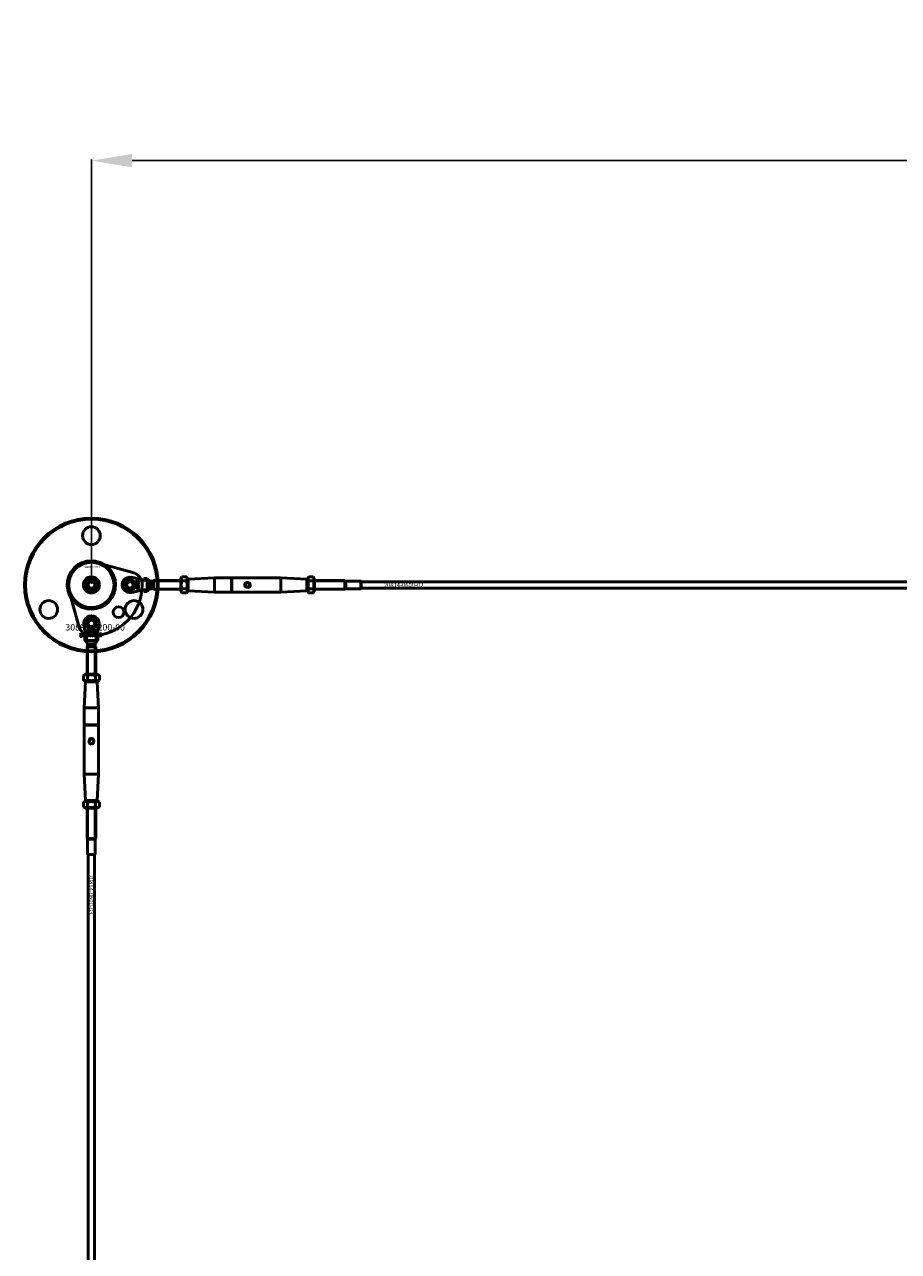
# Model space of a CAD drawing. Extents: x -36994 to 21235, y -36676 to 17410.
# Drawn here: x -17451 to -16634, y -22737 to -21590 of the extents above; entities that cross this region are included whole.
import ezdxf

# ---------------------------------------------------------------- set-up
doc = ezdxf.new("R2010")
doc.units = 0
for name, color, linetype, lineweight in [('AM_5', 3, 'Continuous', 25), ('Sichtbar (ISO)', 7, 'Continuous', 50), ('Sichtbar schmal (ISO)', 7, 'Continuous', 35), ('Symbol (ISO)', 7, 'Continuous', 25)]:
    doc.layers.add(name, color=color, linetype=linetype, lineweight=lineweight)
doc.styles.add('Notiztext (DIN)', font='isocpeur.ttf')
doc.styles.get("Standard").update_dxf_attribs({"font": 'iso.shx', "height": 100})
doc.dimstyles.new('AM_DIN$0', dxfattribs={"dimtxt": 100, "dimasz": 38, "dimexe": 1, "dimexo": 1, "dimgap": 9, "dimtad": 1, "dimdec": 0, "dimdsep": 46, "dimtxsty": 'Standard', "dimcen": 0, "dimclrd": 1, "dimclre": 1, "dimclrt": 1, "dimadec": 0, "dimazin": 2, "dimtp": 0.1, "dimtm": 0.1, "dimtfac": 0.71, "dimtdec": 0, "dimtmove": 0, "dimatfit": 3, "dimfxl": 1, "dimlwd": -1, "dimlwe": -1, "dimarcsym": 0})

# ---------------------------------------------------------------- blocks, each defined once
blk = doc.blocks.new('*D97')
at = {"layer": 'AM_5', "color": 1, "linetype": 'ByBlock', "transparency": 16777216}
for p, q in [((-17388.6, -22112.8), (-17388.6, -21716.3)), ((-11388.6, -22112.8), (-11388.6, -21716.3))]:
    blk.add_line(p, q, dxfattribs=at)
at = {"layer": 'AM_5', "color": 1, "transparency": 16777216}
blk.add_line((-17350.6, -21717.3), (-11426.6, -21717.3), dxfattribs=at)
for points in [[(-17350.6, -21711), (-17350.6, -21723.6), (-17388.6, -21717.3)], [(-11426.6, -21711), (-11426.6, -21723.6), (-11388.6, -21717.3)]]:
    blk.add_solid(points, dxfattribs=at)
at = {"layer": 'Defpoints', "color": 0, "transparency": 16777216}
for p in [(-11388.6, -21717.3), (-17388.6, -22113.8), (-11388.6, -22113.8)]:
    blk.add_point(p, dxfattribs=at)
at = {"layer": 'AM_5', "color": 1, "transparency": 16777216, "insert": (-14388.6, -21655.7), "char_height": 100, "attachment_point": 5}
blk.add_mtext('6000', dxfattribs=at)

msp = doc.modelspace()

# ---------------------------------------------------------------- linework, layer by layer
at = {"layer": 'Sichtbar (ISO)'}
for p, q in [((-17392.1, -22113.8), (-17390.4, -22110.8)), ((-17390.4, -22116.8), (-17392.1, -22113.8)), ((-17390.4, -22110.8), (-17386.9, -22110.8)), ((-17386.9, -22116.8), (-17390.4, -22116.8)), ((-17386.9, -22110.8), (-17385.2, -22113.8)), ((-17385.2, -22113.8), (-17386.9, -22116.8)), ((-17351, -22106.7), (-17339.7, -22109.3)), ((-17346.6, -22110.2), (-17345.9, -22110.2)), ((-17346.6, -22110.8), (-17346.6, -22110.2)), ((-17344.6, -22110.8), (-17346.6, -22110.8)), ((-17346.6, -22114), (-17345.6, -22114)), ((-17346.6, -22114.5), (-17346.6, -22114)), ((-17344.6, -22114.5), (-17346.6, -22114.5)), ((-17346.6, -22116.8), (-17345.5, -22116.8)), ((-17346.6, -22117.4), (-17346.6, -22116.8)), ((-17346.1, -22112.9), (-17345.6, -22113.4)), ((-17346.1, -22113.5), (-17346.1, -22112.9)), ((-17345.6, -22114), (-17346.1, -22113.5)), ((-17345.6, -22115.9), (-17345.7, -22116.4)), ((-17345.6, -22113.4), (-17344.6, -22112.8)), ((-17345.6, -22114.9), (-17344.9, -22114.9)), ((-17345.2, -22115.4), (-17345.3, -22115.4)), ((-17344.6, -22113.5), (-17345.2, -22113.7)), ((-17345.2, -22113.7), (-17345, -22114)), ((-17345, -22114), (-17344.6, -22114)), ((-17344.8, -22110.3), (-17344.6, -22110.3)), ((-17344.6, -22110.3), (-17344.6, -22110.8)), ((-17344.6, -22112.8), (-17344.6, -22113.5)), ((-17344.6, -22114), (-17344.6, -22114.5)), ((-17344.6, -22114.8), (-17344.6, -22115.3)), ((-17339.7, -22109.3), (-17339.6, -22109.3)), ((-17339.6, -22109.3), (-17339.6, -22107.8)), ((-17336.6, -22107.8), (-17339.6, -22107.8)), ((-17339.2, -22109.3), (-17339.6, -22109.3)), ((-17336.6, -22109.3), (-17339.2, -22109.3)), ((-17336.6, -22109.3), (-17336.6, -22107.8)), ((-17336.6, -22109.3), (-17336.6, -22112)), ((-17336.6, -22115.7), (-17336.6, -22118.3)), ((-17333.6, -22110.2), (-17331, -22110.2)), ((-17333.6, -22111.1), (-17333.6, -22110.2)), ((-17333.6, -22112.6), (-17333.6, -22111.1)), ((-17333.6, -22115), (-17333.6, -22112.6)), ((-17333.6, -22117.4), (-17333.6, -22115)), ((-17331, -22110.2), (-17330.6, -22109.8)), ((-17331, -22117.4), (-17331, -22110.2)), ((-17330.6, -22117.8), (-17330.6, -22109.8)), ((-17305.1, -22109.8), (-17330.6, -22109.8)), ((-17330.6, -22117.8), (-17330.6, -22109.8)), ((-17305.1, -22108.2), (-17304, -22106.3)), ((-17305.1, -22108.2), (-17305.1, -22119.5)), ((-17304, -22106.3), (-17299.7, -22106.3)), ((-17304, -22110.1), (-17299.7, -22110.1)), ((-17298.6, -22108.2), (-17299.7, -22106.3)), ((-17298.6, -22119.5), (-17298.6, -22108.2)), ((-17298.6, -22108.8), (-17298.1, -22108.3)), ((-17298.1, -22108.3), (-17273.6, -22107.1)), ((-17298.1, -22108.3), (-17298.1, -22119.3)), ((-17273.6, -22120.6), (-17273.6, -22107.1)), ((-17273.6, -22107.1), (-17257.8, -22107.1)), ((-17257.8, -22107.1), (-17257.8, -22120.6)), ((-17257.6, -22107.3), (-17257.8, -22107.1)), ((-17257.6, -22107.3), (-17257.4, -22107.1)), ((-17257.6, -22107.3), (-17257.6, -22120.4)), ((-17257.4, -22107.1), (-17211.6, -22107.1)), ((-17257.4, -22120.6), (-17257.4, -22107.1)), ((-17211.6, -22120.6), (-17211.6, -22107.1)), ((-17187.1, -22108.3), (-17211.6, -22107.1)), ((-17187.1, -22119.3), (-17187.1, -22108.3)), ((-17186.6, -22108.8), (-17187.1, -22108.3)), ((-17186.6, -22108.2), (-17185.5, -22106.3)), ((-17186.6, -22108.2), (-17186.6, -22119.5)), ((-17185.5, -22106.3), (-17181.2, -22106.3)), ((-17185.5, -22110.1), (-17181.2, -22110.1)), ((-17180.1, -22108.2), (-17181.2, -22106.3)), ((-17180.1, -22119.5), (-17180.1, -22108.2)), ((-17180.1, -22109.8), (-17151.6, -22109.8)), ((-17151.6, -22117.8), (-17151.6, -22109.8)), ((-17150.9, -22110.2), (-17151.6, -22109.8)), ((-17151.6, -22117.8), (-17151.6, -22109.8)), ((-17150.9, -22117.4), (-17150.9, -22110.2)), ((-17150.9, -22110.2), (-17136.7, -22110.2)), ((-17136.7, -22117.4), (-17136.7, -22110.2)), ((-17136.6, -22110.3), (-17136.7, -22110.2)), ((-17136.6, -22110.3), (-17136.6, -22117.3)), ((-11478.6, -22110.8), (-17136.6, -22110.8)), ((-11478.6, -22116.8), (-17136.6, -22116.8)), ((-17339.7, -22118.3), (-17351, -22120.9)), ((-17345.4, -22117.4), (-17346.6, -22117.4)), ((-17345.3, -22118.4), (-17345.4, -22117.8)), ((-17339.6, -22118.3), (-17339.7, -22118.3)), ((-17339.2, -22118.3), (-17339.6, -22118.3)), ((-17339.6, -22119.8), (-17339.6, -22118.3)), ((-17336.6, -22119.8), (-17339.6, -22119.8)), ((-17336.6, -22118.3), (-17339.2, -22118.3)), ((-17336.6, -22119.8), (-17336.6, -22118.3)), ((-17333.6, -22117.4), (-17331, -22117.4)), ((-17331, -22117.4), (-17330.6, -22117.8)), ((-17305.1, -22117.8), (-17330.6, -22117.8)), ((-17305.1, -22119.5), (-17304, -22121.3)), ((-17304, -22117.6), (-17299.7, -22117.6)), ((-17304, -22121.3), (-17299.7, -22121.3)), ((-17298.6, -22119.5), (-17299.7, -22121.3)), ((-17298.6, -22118.8), (-17298.1, -22119.3)), ((-17298.1, -22119.3), (-17273.6, -22120.6)), ((-17273.6, -22120.6), (-17257.8, -22120.6)), ((-17257.6, -22120.4), (-17257.8, -22120.6)), ((-17257.6, -22120.4), (-17257.4, -22120.6)), ((-17257.4, -22120.6), (-17211.6, -22120.6)), ((-17187.1, -22119.3), (-17211.6, -22120.6)), ((-17186.6, -22118.8), (-17187.1, -22119.3)), ((-17186.6, -22119.5), (-17185.5, -22121.3)), ((-17185.5, -22117.6), (-17181.2, -22117.6)), ((-17185.5, -22121.3), (-17181.2, -22121.3)), ((-17180.1, -22119.5), (-17181.2, -22121.3)), ((-17180.1, -22117.8), (-17151.6, -22117.8)), ((-17150.9, -22117.4), (-17151.6, -22117.8)), ((-17150.9, -22117.4), (-17136.7, -22117.4)), ((-17136.6, -22117.3), (-17136.7, -22117.4)), ((-17398.8, -22162), (-17398.7, -22161.5)), ((-17398.4, -22159.3), (-17398.4, -22158.8)), ((-17398.4, -22158.8), (-17397.7, -22158.8)), ((-17397.7, -22159.3), (-17398.4, -22159.3)), ((-17398.4, -22161.2), (-17398.4, -22159.5)), ((-17398.4, -22159.5), (-17397.7, -22159.5)), ((-17397.7, -22158.8), (-17397.7, -22159.3)), ((-17397.7, -22159.5), (-17397.7, -22161.3)), ((-17396.6, -22160.1), (-17397.3, -22160)), ((-17396, -22160.6), (-17396, -22160.5)), ((-17395.2, -22161.3), (-17395.9, -22161.3)), ((-17393.1, -22162.8), (-17395.7, -22151.4)), ((-17395.3, -22160.1), (-17395.3, -22160.9)), ((-17394.9, -22161.3), (-17394.9, -22158.8)), ((-17394.9, -22158.8), (-17394.2, -22158.8)), ((-17394.2, -22161.3), (-17394.9, -22161.3)), ((-17394.2, -22158.8), (-17394.2, -22160.1)), ((-17394.2, -22160.1), (-17393.7, -22159.5)), ((-17393.9, -22160.6), (-17394.2, -22160.8)), ((-17394.2, -22160.8), (-17394.2, -22161.3)), ((-17393.6, -22161.3), (-17393.9, -22160.6)), ((-17393.7, -22159.5), (-17392.8, -22159.5)), ((-17392.8, -22161.3), (-17393.6, -22161.3)), ((-17392.8, -22159.5), (-17393.5, -22160.1)), ((-17393.5, -22160.1), (-17392.8, -22161.3)), ((-17393.2, -22157.1), (-17392.6, -22157.1)), ((-17392.2, -22157.1), (-17392.2, -22155.8)), ((-17392.2, -22155.8), (-17391.6, -22155.8)), ((-17391.6, -22155.8), (-17391.6, -22156.9)), ((-17390.7, -22156.8), (-17391.2, -22156.8)), ((-17390.2, -22157.2), (-17390.2, -22157.1)), ((-17390.2, -22161.3), (-17390.2, -22158.8)), ((-17390.2, -22158.8), (-17389.5, -22158.8)), ((-17389.6, -22161.3), (-17390.2, -22161.3)), ((-17389.6, -22157.8), (-17390.1, -22157.8)), ((-17389.7, -22156.9), (-17389.7, -22157.5)), ((-17389.6, -22161.1), (-17389.6, -22161.3)), ((-17389.5, -22158.8), (-17389.5, -22159.7)), ((-17389.3, -22157.8), (-17389.3, -22155.8)), ((-17389.3, -22155.8), (-17388.8, -22155.8)), ((-17388.8, -22157.8), (-17389.3, -22157.8)), ((-17388.8, -22155.8), (-17388.8, -22156.8)), ((-17388.8, -22156.8), (-17388.3, -22156.4)), ((-17388.5, -22157.2), (-17388.8, -22157.4)), ((-17388.8, -22157.4), (-17388.8, -22157.8)), ((-17388.2, -22157.8), (-17388.5, -22157.2)), ((-17388.3, -22156.4), (-17387.7, -22156.4)), ((-17387.7, -22156.4), (-17388.2, -22156.9)), ((-17388.2, -22156.9), (-17387.6, -22157.8)), ((-17387.6, -22157.8), (-17388.2, -22157.8)), ((-17387.9, -22161.3), (-17387.9, -22160.6)), ((-17387.9, -22160.6), (-17387.2, -22160.6)), ((-17387.2, -22161.3), (-17387.9, -22161.3)), ((-17387.2, -22160.6), (-17387.2, -22161.3)), ((-17385.6, -22157.8), (-17385.6, -22155.8)), ((-17385.6, -22155.8), (-17385, -22155.8)), ((-17385.1, -22157.8), (-17385.6, -22157.8)), ((-17384.8, -22160.1), (-17385.4, -22160.2)), ((-17385.4, -22160.6), (-17384.7, -22160.7)), ((-17385.1, -22157.6), (-17385.1, -22157.8)), ((-17385, -22155.8), (-17385, -22156.5)), ((-17381.5, -22151.4), (-17384.1, -22162.8)), ((-17382.1, -22161.3), (-17382.1, -22159.5)), ((-17382.1, -22159.5), (-17381.4, -22159.5)), ((-17381.4, -22161.3), (-17382.1, -22161.3)), ((-17381.4, -22159.5), (-17381.4, -22159.8)), ((-17381.4, -22160.4), (-17381.4, -22161.3)), ((-17380.9, -22161.3), (-17380.9, -22160.3)), ((-17380.2, -22161.3), (-17380.9, -22161.3)), ((-17380.2, -22160.4), (-17380.2, -22161.3)), ((-17379.7, -22161.3), (-17379.7, -22160.3)), ((-17379, -22161.3), (-17379.7, -22161.3)), ((-17379, -22160.2), (-17379, -22161.3)), ((-17394.6, -22162.8), (-17393.1, -22162.8)), ((-17394.6, -22165.8), (-17394.6, -22162.8)), ((-17394.6, -22165.8), (-17393.1, -22165.8)), ((-17393.1, -22162.8), (-17393.1, -22162.8)), ((-17393.1, -22163.2), (-17393.1, -22162.8)), ((-17393.1, -22165.8), (-17393.1, -22163.2)), ((-17390.5, -22165.8), (-17393.1, -22165.8)), ((-17392.2, -22171.4), (-17392.6, -22171.8)), ((-17392.6, -22171.8), (-17384.6, -22171.8)), ((-17392.6, -22197.3), (-17392.6, -22171.8)), ((-17392.6, -22171.8), (-17384.6, -22171.8)), ((-17392.2, -22168.8), (-17392.2, -22171.4)), ((-17392.2, -22168.8), (-17389.8, -22168.8)), ((-17392.2, -22171.4), (-17385, -22171.4)), ((-17389.8, -22168.8), (-17387.4, -22168.8)), ((-17387.4, -22168.8), (-17385.9, -22168.8)), ((-17384.1, -22165.8), (-17386.8, -22165.8)), ((-17385.9, -22168.8), (-17385, -22168.8)), ((-17385, -22168.8), (-17385, -22171.4)), ((-17385, -22171.4), (-17384.6, -22171.8)), ((-17384.6, -22197.3), (-17384.6, -22171.8)), ((-17384.1, -22162.8), (-17384.1, -22162.8)), ((-17384.1, -22163.2), (-17384.1, -22162.8)), ((-17384.1, -22162.8), (-17382.6, -22162.8)), ((-17384.1, -22165.8), (-17384.1, -22163.2)), ((-17384.1, -22165.8), (-17382.6, -22165.8)), ((-17382.6, -22165.8), (-17382.6, -22162.8)), ((-17394.3, -22197.3), (-17396.1, -22198.4)), ((-17396.1, -22198.4), (-17396.1, -22202.7)), ((-17394.3, -22203.8), (-17396.1, -22202.7)), ((-17394.1, -22204.3), (-17395.4, -22228.8)), ((-17383, -22197.3), (-17394.3, -22197.3)), ((-17394.3, -22203.8), (-17383, -22203.8)), ((-17393.6, -22203.8), (-17394.1, -22204.3)), ((-17383.1, -22204.3), (-17394.1, -22204.3)), ((-17392.4, -22198.4), (-17392.4, -22202.7)), ((-17384.9, -22198.4), (-17384.9, -22202.7)), ((-17383.6, -22203.8), (-17383.1, -22204.3)), ((-17383.1, -22204.3), (-17381.9, -22228.8)), ((-17383, -22197.3), (-17381.1, -22198.4)), ((-17383, -22203.8), (-17381.1, -22202.7)), ((-17381.1, -22198.4), (-17381.1, -22202.7)), ((-17395.4, -22228.8), (-17381.9, -22228.8)), ((-17395.4, -22228.8), (-17395.4, -22244.6)), ((-17381.9, -22228.8), (-17381.9, -22244.6)), ((-17381.9, -22244.6), (-17395.4, -22244.6)), ((-17395.2, -22244.8), (-17395.4, -22244.6)), ((-17395.2, -22244.8), (-17395.4, -22245)), ((-17395.4, -22245), (-17395.4, -22290.8)), ((-17395.4, -22245), (-17381.9, -22245)), ((-17382.1, -22244.8), (-17395.2, -22244.8)), ((-17382.1, -22244.8), (-17381.9, -22244.6)), ((-17382.1, -22244.8), (-17381.9, -22245)), ((-17381.9, -22245), (-17381.9, -22290.8)), ((-17395.4, -22290.8), (-17381.9, -22290.8)), ((-17394.1, -22315.3), (-17395.4, -22290.8)), ((-17383.1, -22315.3), (-17381.9, -22290.8)), ((-17394.3, -22315.8), (-17396.1, -22316.9)), ((-17396.1, -22316.9), (-17396.1, -22321.2)), ((-17394.3, -22322.3), (-17396.1, -22321.2)), ((-17383, -22315.8), (-17394.3, -22315.8)), ((-17394.3, -22322.3), (-17383, -22322.3)), ((-17394.1, -22315.3), (-17383.1, -22315.3)), ((-17393.6, -22315.8), (-17394.1, -22315.3)), ((-17392.6, -22322.3), (-17392.6, -22350.8)), ((-17392.4, -22316.9), (-17392.4, -22321.2)), ((-17384.9, -22316.9), (-17384.9, -22321.2)), ((-17384.6, -22322.3), (-17384.6, -22350.8)), ((-17383.6, -22315.8), (-17383.1, -22315.3)), ((-17383, -22315.8), (-17381.1, -22316.9)), ((-17383, -22322.3), (-17381.1, -22321.2)), ((-17381.1, -22316.9), (-17381.1, -22321.2)), ((-17392.6, -22350.8), (-17384.6, -22350.8)), ((-17392.2, -22351.5), (-17392.6, -22350.8)), ((-17392.6, -22350.8), (-17384.6, -22350.8)), ((-17392.2, -22351.5), (-17385, -22351.5)), ((-17392.2, -22351.5), (-17392.2, -22365.7)), ((-17385, -22351.5), (-17384.6, -22350.8)), ((-17385, -22351.5), (-17385, -22365.7)), ((-17392.2, -22365.7), (-17385, -22365.7)), ((-17392.1, -22365.8), (-17392.2, -22365.7)), ((-17385.1, -22365.8), (-17392.1, -22365.8)), ((-17391.6, -25861.8), (-17391.6, -22365.8)), ((-17385.6, -25861.8), (-17385.6, -22365.8)), ((-17385.1, -22365.8), (-17385, -22365.7))]:
    msp.add_line(p, q, dxfattribs=at)
msp.add_lwpolyline([(-17376.3, -22094.9, 1), (-17401, -22132.8, 1), (-17376.3, -22094.9)], format="xyb", dxfattribs=at)
msp.add_lwpolyline([(-17388.8, -22161.3, 0.416474), (-17341.1, -22113.6, 0.336917), (-17350, -22102.1), (-17382.9, -22093.1, 0.580857), (-17409.4, -22119.5), (-17400.3, -22152.5, 0.336917)], format="xyb", close=True, dxfattribs=at)
for centre, radius in [((-17388.6, -22113.8), 62.5), ((-17388.6, -22113.8), 61.5), ((-17388.6, -22067.8), 8.3), ((-17388.6, -22113.8), 21.2), ((-17388.6, -22113.8), 7.5), ((-17388.6, -22113.8), 6.5), ((-17388.6, -22113.8), 4.6), ((-17388.6, -22113.8), 4.2), ((-17388.6, -22113.8), 3.32), ((-17352.6, -22113.8), 5.1), ((-17352.6, -22113.8), 4), ((-17352.6, -22113.8), 3), ((-17242.6, -22113.8), 2), ((-17428.5, -22136.8), 8.3), ((-17363.2, -22139.3), 5.1), ((-17348.8, -22136.8), 8.3), ((-17388.6, -22149.8), 5.1), ((-17388.6, -22149.8), 4), ((-17388.6, -22149.8), 3), ((-17388.6, -22259.8), 2)]:
    msp.add_circle(centre, radius, dxfattribs=at)
for centre, start, end in [((-17352.6, -22113.8), 77.2356, 282.7644), ((-17388.6, -22149.8), 347.2356, 192.7644)]:
    msp.add_arc(centre, 7.25, start, end, dxfattribs=at)
for points, degree in [([(-17346.1, -22109.8), (-17346.1, -22109.5), (-17345.7, -22109.2), (-17345.4, -22109.2)], 2), ([(-17345.9, -22110.2), (-17346, -22110.1), (-17346.1, -22109.9), (-17346.1, -22109.8)], 2), ([(-17346.1, -22111.9), (-17346.1, -22111.5), (-17345.8, -22111.2)], 2), ([(-17345.3, -22112.7), (-17345.7, -22112.7), (-17346.1, -22112.3), (-17346.1, -22111.9)], 2), ([(-17346.1, -22115.7), (-17346.1, -22115.4), (-17346, -22115.1), (-17346, -22115)], 2), ([(-17346, -22116.2), (-17346.1, -22116.1), (-17346.1, -22115.8), (-17346.1, -22115.7)], 2), ([(-17346, -22115), (-17345.9, -22114.9), (-17345.7, -22114.9), (-17345.6, -22114.9)], 2), ([(-17345.7, -22116.4), (-17345.8, -22116.4), (-17346, -22116.3), (-17346, -22116.2)], 2), ([(-17345.8, -22111.2), (-17345.6, -22111.1), (-17345.3, -22111.1)], 2), ([(-17345.6, -22115.4), (-17345.7, -22115.4), (-17345.8, -22115.5), (-17345.8, -22115.6)], 2), ([(-17345.8, -22115.6), (-17345.8, -22115.7), (-17345.7, -22115.8)], 2), ([(-17345.4, -22109.7), (-17345.5, -22109.7), (-17345.7, -22109.9), (-17345.7, -22110)], 2), ([(-17345.7, -22110), (-17345.7, -22110.1), (-17345.5, -22110.2), (-17345.3, -22110.2)], 2), ([(-17345.3, -22111.6), (-17345.5, -22111.6), (-17345.7, -22111.8), (-17345.7, -22111.9)], 2), ([(-17345.7, -22111.9), (-17345.7, -22112), (-17345.5, -22112.2), (-17345.3, -22112.2)], 2), ([(-17345.7, -22115.8), (-17345.7, -22115.8), (-17345.6, -22115.9)], 2), ([(-17345.4, -22116), (-17345.5, -22115.7), (-17345.5, -22115.5), (-17345.6, -22115.4)], 2), ([(-17345.5, -22116.8), (-17345.2, -22116.8), (-17344.8, -22116.9), (-17344.6, -22117.3), (-17344.6, -22117.5)], 2), ([(-17345.4, -22109.2), (-17345.1, -22109.2), (-17344.8, -22109.4), (-17344.6, -22109.6), (-17344.6, -22109.8)], 2), ([(-17345, -22110), (-17345, -22109.9), (-17345.2, -22109.7), (-17345.4, -22109.7)], 2), ([(-17345.3, -22116.4), (-17345.4, -22116.3), (-17345.4, -22116)], 2), ([(-17345.3, -22110.2), (-17345.2, -22110.2), (-17345, -22110.1), (-17345, -22110)], 2), ([(-17345.3, -22111.1), (-17345, -22111.1), (-17344.6, -22111.5), (-17344.6, -22111.9)], 2), ([(-17345, -22111.9), (-17345, -22111.8), (-17345.1, -22111.6), (-17345.3, -22111.6)], 2), ([(-17345.3, -22112.2), (-17345.1, -22112.2), (-17345, -22112), (-17345, -22111.9)], 2), ([(-17344.8, -22112.5), (-17345, -22112.7), (-17345.3, -22112.7)], 2), ([(-17345.3, -22115.4), (-17345.3, -22115.5), (-17345.2, -22115.6)], 2), ([(-17345, -22116.5), (-17345.2, -22116.5), (-17345.3, -22116.4)], 2), ([(-17344.9, -22115.7), (-17344.9, -22115.6), (-17345, -22115.5), (-17345.1, -22115.4), (-17345.2, -22115.4)], 2), ([(-17345.2, -22115.6), (-17345.2, -22115.8), (-17345.1, -22115.9)], 2), ([(-17345.1, -22115.9), (-17345.1, -22115.9), (-17345, -22115.9)], 2), ([(-17345, -22115.9), (-17345, -22115.9), (-17344.9, -22115.8), (-17344.9, -22115.7)], 2), ([(-17344.6, -22115.9), (-17344.6, -22116.2), (-17344.8, -22116.5), (-17345, -22116.5)], 2), ([(-17344.9, -22114.9), (-17344.8, -22114.9), (-17344.7, -22114.8), (-17344.6, -22114.8)], 2), ([(-17344.6, -22110.1), (-17344.7, -22110.2), (-17344.8, -22110.3)], 2), ([(-17344.6, -22111.9), (-17344.6, -22112.2), (-17344.8, -22112.5)], 2), ([(-17344.6, -22115.3), (-17344.7, -22115.3), (-17344.7, -22115.4), (-17344.8, -22115.4)], 2), ([(-17344.8, -22115.4), (-17344.7, -22115.5), (-17344.6, -22115.6)], 2), ([(-17344.6, -22109.8), (-17344.6, -22109.9), (-17344.6, -22110.1)], 2), ([(-17344.6, -22115.6), (-17344.6, -22115.7), (-17344.6, -22115.9)], 2), ([(-17336.6, -22108.3), (-17335.6, -22108.9), (-17334.6, -22109.6), (-17333.6, -22110.2)], 3), ([(-17345, -22117.6), (-17345, -22117.5), (-17345.2, -22117.4), (-17345.4, -22117.4)], 2), ([(-17345.4, -22117.8), (-17345.2, -22117.8), (-17345.1, -22117.7), (-17345.1, -22117.7)], 2), ([(-17344.6, -22117.5), (-17344.6, -22117.8), (-17344.7, -22118.2), (-17345.1, -22118.4), (-17345.3, -22118.4)], 2), ([(-17345.1, -22117.7), (-17345, -22117.6), (-17345, -22117.6)], 2), ([(-17333.6, -22117.4), (-17334.6, -22118.1), (-17335.6, -22118.7), (-17336.6, -22119.4)], 3), ([(-17398.3, -22162.1), (-17398.5, -22162.1), (-17398.8, -22162)], 2), ([(-17398.7, -22161.5), (-17398.6, -22161.5), (-17398.6, -22161.5)], 2), ([(-17398.6, -22161.5), (-17398.5, -22161.5), (-17398.4, -22161.4), (-17398.4, -22161.2)], 2), ([(-17397.7, -22161.3), (-17397.7, -22161.6), (-17397.8, -22161.9), (-17398, -22162.1), (-17398.3, -22162.1)], 2), ([(-17397.3, -22160), (-17397.2, -22159.9), (-17397.1, -22159.7), (-17397, -22159.6)], 2), ([(-17397.3, -22160.8), (-17397.3, -22160.6), (-17397.2, -22160.5)], 2), ([(-17396.7, -22161.4), (-17397, -22161.4), (-17397.3, -22161.1), (-17397.3, -22160.8)], 2), ([(-17397.2, -22160.5), (-17397.1, -22160.4), (-17396.8, -22160.3)], 2), ([(-17397, -22159.6), (-17396.9, -22159.5), (-17396.5, -22159.5), (-17396.3, -22159.5)], 2), ([(-17396.8, -22160.3), (-17396.4, -22160.2), (-17396.1, -22160.2), (-17396, -22160.1)], 2), ([(-17396.2, -22161.3), (-17396.4, -22161.4), (-17396.7, -22161.4)], 2), ([(-17396.5, -22159.9), (-17396.6, -22160), (-17396.6, -22160.1)], 2), ([(-17396.3, -22160.6), (-17396.5, -22160.6), (-17396.6, -22160.7)], 2), ([(-17396.6, -22160.7), (-17396.6, -22160.7), (-17396.6, -22160.8)], 2), ([(-17396.6, -22160.8), (-17396.6, -22160.9), (-17396.5, -22161), (-17396.4, -22161)], 2), ([(-17396.2, -22159.9), (-17396.4, -22159.9), (-17396.5, -22159.9)], 2), ([(-17396.4, -22161), (-17396.3, -22161), (-17396.1, -22160.9), (-17396, -22160.7), (-17396, -22160.6)], 2), ([(-17396.3, -22159.5), (-17396, -22159.5), (-17395.6, -22159.5), (-17395.5, -22159.6)], 2), ([(-17396, -22160.5), (-17396.2, -22160.5), (-17396.3, -22160.6)], 2), ([(-17396, -22160.1), (-17396, -22160), (-17396.1, -22159.9), (-17396.2, -22159.9)], 2), ([(-17396, -22161.1), (-17396.1, -22161.2), (-17396.2, -22161.3)], 2), ([(-17395.9, -22161.3), (-17395.9, -22161.2), (-17396, -22161.2), (-17396, -22161.1)], 2), ([(-17395.5, -22159.6), (-17395.4, -22159.7), (-17395.3, -22160), (-17395.3, -22160.1)], 2), ([(-17395.3, -22160.9), (-17395.3, -22161.1), (-17395.3, -22161.2), (-17395.2, -22161.3)], 2), ([(-17392.3, -22157.9), (-17392.6, -22157.9), (-17393, -22157.7), (-17393.2, -22157.4), (-17393.2, -22157.1)], 2), ([(-17392.7, -22160.4), (-17392.7, -22160), (-17392.1, -22159.5), (-17391.6, -22159.5)], 2), ([(-17392.3, -22161.1), (-17392.7, -22160.9), (-17392.7, -22160.4)], 2), ([(-17392.6, -22157.1), (-17392.6, -22157.2), (-17392.5, -22157.3), (-17392.5, -22157.4)], 2), ([(-17392.5, -22157.4), (-17392.4, -22157.4), (-17392.4, -22157.4)], 2), ([(-17392.4, -22157.4), (-17392.3, -22157.4), (-17392.2, -22157.2), (-17392.2, -22157.1)], 2), ([(-17391.6, -22156.9), (-17391.6, -22157.2), (-17391.7, -22157.6), (-17392.1, -22157.9), (-17392.3, -22157.9)], 2), ([(-17391.6, -22161.4), (-17392.1, -22161.4), (-17392.3, -22161.1)], 2), ([(-17391.6, -22159.9), (-17391.8, -22159.9), (-17392, -22160.2), (-17392, -22160.4)], 2), ([(-17392, -22160.4), (-17392, -22160.7), (-17391.8, -22160.9), (-17391.6, -22160.9)], 2), ([(-17391.6, -22159.5), (-17391.1, -22159.5), (-17390.8, -22159.8)], 2), ([(-17391.3, -22160.4), (-17391.3, -22160.2), (-17391.5, -22159.9), (-17391.6, -22159.9)], 2), ([(-17390.6, -22160.4), (-17390.6, -22160.8), (-17391.1, -22161.4), (-17391.6, -22161.4)], 2), ([(-17391.6, -22160.9), (-17391.5, -22160.9), (-17391.3, -22160.7), (-17391.3, -22160.4)], 2), ([(-17391.3, -22157.4), (-17391.3, -22157.3), (-17391.2, -22157.2)], 2), ([(-17390.7, -22157.9), (-17391, -22157.9), (-17391.3, -22157.6), (-17391.3, -22157.4)], 2), ([(-17391.2, -22156.8), (-17391.2, -22156.6), (-17391.1, -22156.5), (-17391, -22156.4)], 2), ([(-17391.2, -22157.2), (-17391.1, -22157.1), (-17390.8, -22157)], 2), ([(-17391, -22156.4), (-17390.9, -22156.4), (-17390.6, -22156.3), (-17390.5, -22156.3)], 2), ([(-17390.8, -22157), (-17390.5, -22156.9), (-17390.3, -22156.9), (-17390.2, -22156.9)], 2), ([(-17390.8, -22159.8), (-17390.6, -22160), (-17390.6, -22160.4)], 2), ([(-17390.6, -22156.7), (-17390.6, -22156.7), (-17390.7, -22156.8)], 2), ([(-17390.4, -22157.2), (-17390.6, -22157.2), (-17390.7, -22157.3)], 2), ([(-17390.7, -22157.3), (-17390.7, -22157.3), (-17390.7, -22157.4)], 2), ([(-17390.7, -22157.4), (-17390.7, -22157.5), (-17390.6, -22157.5), (-17390.5, -22157.5)], 2), ([(-17390.4, -22157.8), (-17390.5, -22157.9), (-17390.7, -22157.9)], 2), ([(-17390.4, -22156.7), (-17390.5, -22156.7), (-17390.6, -22156.7)], 2), ([(-17390.5, -22156.3), (-17390.2, -22156.3), (-17389.9, -22156.4), (-17389.8, -22156.5)], 2), ([(-17390.5, -22157.5), (-17390.4, -22157.5), (-17390.3, -22157.5), (-17390.2, -22157.3), (-17390.2, -22157.2)], 2), ([(-17390.2, -22156.9), (-17390.2, -22156.8), (-17390.3, -22156.7), (-17390.4, -22156.7)], 2), ([(-17390.2, -22157.1), (-17390.3, -22157.2), (-17390.4, -22157.2)], 2), ([(-17390.2, -22157.6), (-17390.3, -22157.7), (-17390.4, -22157.8)], 2), ([(-17390.1, -22157.8), (-17390.1, -22157.8), (-17390.2, -22157.7), (-17390.2, -22157.6)], 2), ([(-17389.8, -22156.5), (-17389.7, -22156.5), (-17389.7, -22156.8), (-17389.7, -22156.9)], 2), ([(-17389.7, -22157.5), (-17389.7, -22157.6), (-17389.6, -22157.7), (-17389.6, -22157.8)], 2), ([(-17389.3, -22161.3), (-17389.5, -22161.2), (-17389.6, -22161.1)], 2), ([(-17389.5, -22159.7), (-17389.4, -22159.6), (-17389.2, -22159.5), (-17389, -22159.5)], 2), ([(-17389.2, -22160), (-17389.4, -22160), (-17389.5, -22160.2), (-17389.5, -22160.4)], 2), ([(-17389.5, -22160.4), (-17389.5, -22160.6), (-17389.4, -22160.9), (-17389.2, -22160.9)], 2), ([(-17389, -22161.4), (-17389.2, -22161.4), (-17389.3, -22161.3)], 2), ([(-17388.9, -22160.4), (-17388.9, -22160.2), (-17389.1, -22160), (-17389.2, -22160)], 2), ([(-17389.2, -22160.9), (-17389.1, -22160.9), (-17388.9, -22160.6), (-17388.9, -22160.4)], 2), ([(-17389, -22159.5), (-17388.7, -22159.5), (-17388.3, -22159.9), (-17388.3, -22160.4)], 2), ([(-17388.3, -22160.4), (-17388.3, -22160.7), (-17388.4, -22161.1), (-17388.8, -22161.4), (-17389, -22161.4)], 2), ([(-17387.5, -22157.1), (-17387.5, -22156.8), (-17387.1, -22156.3), (-17386.7, -22156.3)], 2), ([(-17387.3, -22157.7), (-17387.5, -22157.5), (-17387.5, -22157.1)], 2), ([(-17386.7, -22157.9), (-17387, -22157.9), (-17387.3, -22157.7)], 2), ([(-17386.7, -22156.7), (-17386.8, -22156.7), (-17387, -22156.9), (-17387, -22157.1)], 2), ([(-17387, -22157.1), (-17387, -22157.3), (-17386.8, -22157.5), (-17386.7, -22157.5)], 2), ([(-17386.8, -22160.4), (-17386.8, -22160.1), (-17386.7, -22160)], 2), ([(-17385.7, -22161.4), (-17386, -22161.4), (-17386.4, -22161.3), (-17386.7, -22161), (-17386.8, -22160.7), (-17386.8, -22160.4)], 2), ([(-17386.7, -22156.3), (-17386.3, -22156.3), (-17386, -22156.6)], 2), ([(-17386.4, -22157.1), (-17386.4, -22156.9), (-17386.6, -22156.7), (-17386.7, -22156.7)], 2), ([(-17386.7, -22157.5), (-17386.6, -22157.5), (-17386.4, -22157.3), (-17386.4, -22157.1)], 2), ([(-17385.9, -22157.1), (-17385.9, -22157.4), (-17386.3, -22157.9), (-17386.7, -22157.9)], 2), ([(-17386.7, -22160), (-17386.7, -22159.8), (-17386.4, -22159.6), (-17386.3, -22159.6)], 2), ([(-17386.3, -22159.6), (-17386.1, -22159.5), (-17385.8, -22159.5)], 2), ([(-17385.8, -22159.9), (-17385.9, -22159.9), (-17386.1, -22160.2), (-17386.1, -22160.4)], 2), ([(-17386.1, -22160.4), (-17386.1, -22160.7), (-17385.9, -22160.9), (-17385.8, -22160.9)], 2), ([(-17386, -22156.6), (-17385.9, -22156.8), (-17385.9, -22157.1)], 2), ([(-17385.8, -22159.5), (-17385.3, -22159.5), (-17384.9, -22159.8), (-17384.8, -22160.1)], 2), ([(-17385.4, -22160.2), (-17385.5, -22160.1), (-17385.6, -22159.9), (-17385.8, -22159.9)], 2), ([(-17385.8, -22160.9), (-17385.6, -22160.9), (-17385.4, -22160.8), (-17385.4, -22160.6)], 2), ([(-17384.7, -22160.7), (-17384.8, -22160.9), (-17385, -22161.2), (-17385.4, -22161.4), (-17385.7, -22161.4)], 2), ([(-17384.9, -22157.8), (-17385, -22157.7), (-17385.1, -22157.6)], 2), ([(-17385, -22156.5), (-17384.9, -22156.4), (-17384.7, -22156.3), (-17384.6, -22156.3)], 2), ([(-17384.8, -22156.8), (-17384.9, -22156.8), (-17385, -22156.9), (-17385, -22157.1)], 2), ([(-17385, -22157.1), (-17385, -22157.3), (-17384.9, -22157.4), (-17384.8, -22157.4)], 2), ([(-17384.6, -22157.9), (-17384.7, -22157.9), (-17384.9, -22157.8)], 2), ([(-17384.5, -22157.1), (-17384.5, -22156.9), (-17384.7, -22156.8), (-17384.8, -22156.8)], 2), ([(-17384.8, -22157.4), (-17384.7, -22157.4), (-17384.5, -22157.3), (-17384.5, -22157.1)], 2), ([(-17384.6, -22156.3), (-17384.3, -22156.3), (-17384, -22156.7), (-17384, -22157.1)], 2), ([(-17384, -22157.1), (-17384, -22157.3), (-17384.1, -22157.7), (-17384.4, -22157.9), (-17384.6, -22157.9)], 2), ([(-17384.5, -22160.4), (-17384.5, -22160), (-17383.9, -22159.5), (-17383.5, -22159.5)], 2), ([(-17384.2, -22161.1), (-17384.5, -22160.9), (-17384.5, -22160.4)], 2), ([(-17383.5, -22161.4), (-17383.9, -22161.4), (-17384.2, -22161.1)], 2), ([(-17383.5, -22159.9), (-17383.6, -22159.9), (-17383.8, -22160.2), (-17383.8, -22160.4)], 2), ([(-17383.8, -22160.4), (-17383.8, -22160.7), (-17383.6, -22160.9), (-17383.5, -22160.9)], 2), ([(-17383.5, -22159.5), (-17382.9, -22159.5), (-17382.7, -22159.8)], 2), ([(-17383.1, -22160.4), (-17383.1, -22160.2), (-17383.3, -22159.9), (-17383.5, -22159.9)], 2), ([(-17382.4, -22160.4), (-17382.4, -22160.8), (-17383, -22161.4), (-17383.5, -22161.4)], 2), ([(-17383.5, -22160.9), (-17383.3, -22160.9), (-17383.1, -22160.7), (-17383.1, -22160.4)], 2), ([(-17382.7, -22159.8), (-17382.4, -22160), (-17382.4, -22160.4)], 2), ([(-17381.4, -22159.8), (-17381.3, -22159.6), (-17381, -22159.5), (-17380.8, -22159.5)], 2), ([(-17381.1, -22160), (-17381.2, -22160), (-17381.4, -22160.2), (-17381.4, -22160.4)], 2), ([(-17380.9, -22160.2), (-17380.9, -22160.1), (-17381, -22160), (-17381.1, -22160)], 2), ([(-17380.9, -22160.3), (-17380.9, -22160.2), (-17380.9, -22160.2)], 2), ([(-17380.8, -22159.5), (-17380.6, -22159.5), (-17380.3, -22159.6), (-17380.3, -22159.8)], 2), ([(-17380.3, -22159.8), (-17380.1, -22159.6), (-17379.8, -22159.5), (-17379.6, -22159.5)], 2), ([(-17379.9, -22160), (-17380.1, -22160), (-17380.2, -22160.2), (-17380.2, -22160.4)], 2), ([(-17379.8, -22160.1), (-17379.8, -22160), (-17379.9, -22160)], 2), ([(-17379.7, -22160.3), (-17379.7, -22160.2), (-17379.8, -22160.1)], 2), ([(-17379.6, -22159.5), (-17379.3, -22159.5), (-17379, -22159.8), (-17379, -22160.2)], 2), ([(-17392.2, -22168.8), (-17392.9, -22167.8), (-17393.5, -22166.8), (-17394.2, -22165.8)], 3), ([(-17383.1, -22165.8), (-17383.7, -22166.8), (-17384.4, -22167.8), (-17385, -22168.8)], 3)]:
    msp.add_open_spline(points, degree=degree, dxfattribs=at)
for points, knots in [([(-17336.6, -22109.3), (-17336.6, -22109.4), (-17336.8, -22109.4), (-17337.8, -22109.4), (-17338.7, -22109.3), (-17339.6, -22109.3)], [-1, -1, -1, -1, -0.578303, -0.578303, 0, 0, 0, 0]), ([(-17336.6, -22112), (-17336.6, -22112.6), (-17336.6, -22113.2), (-17336.6, -22113.8), (-17336.6, -22114.4), (-17336.6, -22115.1), (-17336.6, -22115.7)], [-0.1802542, -0.1802542, -0.1802542, -0.1802542, 0, 0, 0, 0.1802542, 0.1802542, 0.1802542, 0.1802542]), ([(-17245.3, -22113.8), (-17245.3, -22113.5), (-17245.2, -22113.2), (-17244.9, -22112.6), (-17244.6, -22112.3), (-17244.2, -22112), (-17243.9, -22111.8), (-17243.3, -22111.6), (-17242.9, -22111.6), (-17242.3, -22111.6), (-17242, -22111.6), (-17241.4, -22111.8), (-17241.1, -22112), (-17240.6, -22112.3), (-17240.4, -22112.6), (-17240.1, -22113.2), (-17240, -22113.5), (-17240, -22113.8)], [0.3732526, 0.3732526, 0.3732526, 0.3732526, 0.4684437, 0.4684437, 0.5636348, 0.5636348, 0.65507, 0.65507, 0.7465051, 0.7465051, 0.8379403, 0.8379403, 0.9293755, 0.9293755, 1.0245666, 1.0245666, 1.1197577, 1.1197577, 1.1197577, 1.1197577]), ([(-17240, -22113.8), (-17240, -22114.1), (-17240.1, -22114.5), (-17240.4, -22115), (-17240.6, -22115.3), (-17241.1, -22115.7), (-17241.4, -22115.8), (-17242, -22116), (-17242.3, -22116.1), (-17242.6, -22116.1), (-17242.9, -22116.1), (-17243.3, -22116), (-17243.9, -22115.8), (-17244.2, -22115.7), (-17244.6, -22115.3), (-17244.9, -22115), (-17245.2, -22114.5), (-17245.3, -22114.1), (-17245.3, -22113.8)], [1.1197577, 1.1197577, 1.1197577, 1.1197577, 1.2149488, 1.2149488, 1.3101399, 1.3101399, 1.4015751, 1.4015751, 1.4930103, 1.4930103, 1.4930103, 1.5844454, 1.5844454, 1.6758806, 1.6758806, 1.7710717, 1.7710717, 1.8662628, 1.8662628, 1.8662628, 1.8662628]), ([(-17336.6, -22118.3), (-17336.6, -22118.3), (-17336.8, -22118.3), (-17337.8, -22118.3), (-17338.7, -22118.3), (-17339.6, -22118.3)], [-1, -1, -1, -1, -0.578303, -0.578303, 0, 0, 0, 0]), ([(-17393.1, -22165.8), (-17393.1, -22165.8), (-17393.1, -22165.6), (-17393.1, -22164.7), (-17393.1, -22163.7), (-17393.1, -22162.8)], [-1, -1, -1, -1, -0.578303, -0.578303, 0, 0, 0, 0]), ([(-17386.8, -22165.8), (-17387.4, -22165.8), (-17388, -22165.8), (-17388.6, -22165.8), (-17389.2, -22165.8), (-17389.9, -22165.8), (-17390.5, -22165.8)], [-0.1802542, -0.1802542, -0.1802542, -0.1802542, 0, 0, 0, 0.1802542, 0.1802542, 0.1802542, 0.1802542]), ([(-17384.1, -22165.8), (-17384.2, -22165.8), (-17384.2, -22165.6), (-17384.2, -22164.7), (-17384.1, -22163.7), (-17384.1, -22162.8)], [-1, -1, -1, -1, -0.578303, -0.578303, 0, 0, 0, 0]), ([(-17388.6, -22262.5), (-17388.9, -22262.5), (-17389.3, -22262.4), (-17389.8, -22262.1), (-17390.1, -22261.8), (-17390.5, -22261.4), (-17390.6, -22261.1), (-17390.8, -22260.5), (-17390.9, -22260.1), (-17390.9, -22259.8), (-17390.9, -22259.5), (-17390.8, -22259.2), (-17390.6, -22258.6), (-17390.5, -22258.3), (-17390.1, -22257.8), (-17389.8, -22257.6), (-17389.3, -22257.3), (-17388.9, -22257.2), (-17388.6, -22257.2)], [1.1197577, 1.1197577, 1.1197577, 1.1197577, 1.2149488, 1.2149488, 1.3101399, 1.3101399, 1.4015751, 1.4015751, 1.4930103, 1.4930103, 1.4930103, 1.5844454, 1.5844454, 1.6758806, 1.6758806, 1.7710717, 1.7710717, 1.8662628, 1.8662628, 1.8662628, 1.8662628]), ([(-17388.6, -22257.2), (-17388.3, -22257.2), (-17388, -22257.3), (-17387.4, -22257.6), (-17387.1, -22257.8), (-17386.8, -22258.3), (-17386.6, -22258.6), (-17386.4, -22259.2), (-17386.4, -22259.5), (-17386.4, -22260.1), (-17386.4, -22260.5), (-17386.6, -22261.1), (-17386.8, -22261.4), (-17387.1, -22261.8), (-17387.4, -22262.1), (-17388, -22262.4), (-17388.3, -22262.5), (-17388.6, -22262.5)], [0.3732526, 0.3732526, 0.3732526, 0.3732526, 0.4684437, 0.4684437, 0.5636348, 0.5636348, 0.65507, 0.65507, 0.7465051, 0.7465051, 0.8379403, 0.8379403, 0.9293755, 0.9293755, 1.0245666, 1.0245666, 1.1197577, 1.1197577, 1.1197577, 1.1197577])]:
    msp.add_open_spline(points, degree=3, knots=knots, dxfattribs=at)
for points in [[(-17304, -22106.3), (-17305.1, -22108.2), (-17304, -22110.1)], [(-17304, -22110.1), (-17305.1, -22113.8), (-17304, -22117.6)], [(-17299.7, -22110.1), (-17298.6, -22108.2), (-17299.7, -22106.3)], [(-17299.7, -22117.6), (-17298.6, -22113.8), (-17299.7, -22110.1)], [(-17185.5, -22106.3), (-17186.6, -22108.2), (-17185.5, -22110.1)], [(-17185.5, -22110.1), (-17186.6, -22113.8), (-17185.5, -22117.6)], [(-17181.2, -22110.1), (-17180.1, -22108.2), (-17181.2, -22106.3)], [(-17181.2, -22117.6), (-17180.1, -22113.8), (-17181.2, -22110.1)], [(-17304, -22117.6), (-17305.1, -22119.4), (-17304, -22121.3)], [(-17299.7, -22121.3), (-17298.6, -22119.4), (-17299.7, -22117.6)], [(-17185.5, -22117.6), (-17186.6, -22119.4), (-17185.5, -22121.3)], [(-17181.2, -22121.3), (-17180.1, -22119.4), (-17181.2, -22117.6)], [(-17392.4, -22198.4), (-17394.2, -22197.3), (-17396.1, -22198.4)], [(-17396.1, -22202.7), (-17394.2, -22203.8), (-17392.4, -22202.7)], [(-17384.9, -22198.4), (-17388.6, -22197.3), (-17392.4, -22198.4)], [(-17392.4, -22202.7), (-17388.6, -22203.8), (-17384.9, -22202.7)], [(-17381.1, -22198.4), (-17383, -22197.3), (-17384.9, -22198.4)], [(-17384.9, -22202.7), (-17383, -22203.8), (-17381.1, -22202.7)], [(-17392.4, -22316.9), (-17394.2, -22315.8), (-17396.1, -22316.9)], [(-17396.1, -22321.2), (-17394.2, -22322.3), (-17392.4, -22321.2)], [(-17384.9, -22316.9), (-17388.6, -22315.8), (-17392.4, -22316.9)], [(-17392.4, -22321.2), (-17388.6, -22322.3), (-17384.9, -22321.2)], [(-17381.1, -22316.9), (-17383, -22315.8), (-17384.9, -22316.9)], [(-17384.9, -22321.2), (-17383, -22322.3), (-17381.1, -22321.2)]]:
    msp.add_rational_spline(points, [1, 1.15470053838, 1], degree=2, dxfattribs=at)
at = {"layer": 'Sichtbar schmal (ISO)'}
for p, q in [((-17305.1, -22110.6), (-17330.6, -22110.6)), ((-17151.6, -22110.6), (-17180.1, -22110.6)), ((-17330.6, -22117.1), (-17305.1, -22117.1)), ((-17180.1, -22117.1), (-17151.6, -22117.1)), ((-17391.9, -22171.8), (-17391.9, -22197.3)), ((-17385.4, -22197.3), (-17385.4, -22171.8)), ((-17391.9, -22322.3), (-17391.9, -22350.8)), ((-17385.4, -22350.8), (-17385.4, -22322.3))]:
    msp.add_line(p, q, dxfattribs=at)
msp.add_arc((-17388.6, -22113.8), 4, 178.0377, 88.0377, dxfattribs=at)

# ---------------------------------------------------------------- texts
at = {"layer": 'Symbol (ISO)', "style": 'Notiztext (DIN)'}
for s, insert, char_height, width, attachment_point in [('\\fISOCPEUR|b0|i0;\\H2.0000;30897-0011', (-17395.3, -22098.1), 2, 13.191, 7), ('\\fISOCPEUR|b0|i0;\\H4.0000;20814-0600-02', (-17115.3, -22112), 4, 35.974, 1), ('30896-0800', (-17390.5, -22119.4), 0.6, 4.197, 1), ('\\fISOCPEUR|b0|i0;30897-0200-00', (-17412.9, -22150.4), 6, 54.557, 1)]:
    msp.add_mtext(s, dxfattribs=dict(at, insert=insert, char_height=char_height, width=width, attachment_point=attachment_point))
at = {"layer": 'Symbol (ISO)', "insert": (-17386.7, -22384.5), "char_height": 4, "width": 35.974, "attachment_point": 1, "rotation": 270, "style": 'Notiztext (DIN)'}
msp.add_mtext('\\fISOCPEUR|b0|i0;\\H4.0000;20814-0600-03', dxfattribs=at)

# ---------------------------------------------------------------- dimensions: what is measured, and where the dimension line sits
at = {"layer": 'AM_5'}
dim = msp.add_linear_dim(base=(-11388.6, -21717.3), p1=(-17388.6, -22113.8), p2=(-11388.6, -22113.8), dimstyle='AM_DIN$0', dxfattribs=at)
dim.commit()
dim.dimension.update_dxf_attribs({"geometry": '*D97', "text_midpoint": (-14388.6, -21655.7)})

doc.saveas('drawing.dxf')
